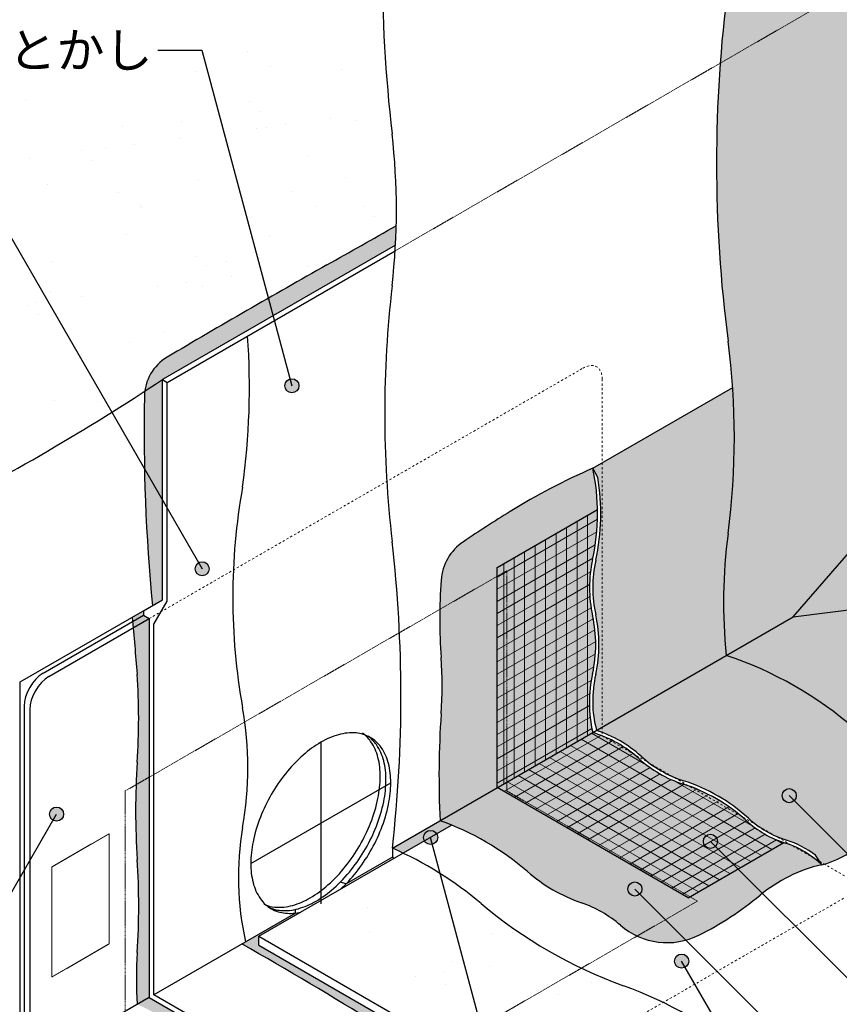
# Model space of a CAD drawing. Units: millimetres. Extents: x 0 to 2272, y 0 to 1572.
# Drawn here: x 764 to 1136, y 538 to 985 of the extents above; entities that cross this region are included whole.
import ezdxf
from ezdxf.enums import TextEntityAlignment as Align

# ---------------------------------------------------------------- set-up
doc = ezdxf.new("R2010")
doc.units = ezdxf.units.MM
doc.header["$LTSCALE"] = 0.8
doc.linetypes.add('DASHED', pattern=[0.75, 0.5, -0.25])
doc.linetypes.add('DASHED1', pattern=[2.5, 1.25, -1.25])
doc.layers.get('0').update_dxf_attribs({"plot": 0})
for name, color, linetype in [('bousui', 1, 'Continuous'), ('color', 9, 'Continuous'), ('kanamono', 4, 'Continuous'), ('MOJI', 7, 'Continuous')]:
    doc.layers.add(name, color=color, linetype=linetype)
for name, color, linetype, lineweight in [('bousui2', 40, 'DASHED', 5), ('HATCH', 9, 'Continuous', 5), ('kanamono2', 140, 'DASHED1', 5), ('KUTAI2', 3, 'DASHED', 5)]:
    doc.layers.add(name, color=color, linetype=linetype, lineweight=lineweight)
doc.styles.add('MSゴシック', font='txt')

msp = doc.modelspace()

# ---------------------------------------------------------------- hatches: boundary and pattern name
at = {"layer": 'color'}
h = msp.add_hatch(color=256, dxfattribs=at)
edge = h.paths.add_edge_path()
edge.add_line((1236.205605698189, 729.4761249368202), (1115.008237725127, 713.6449275362284))
edge.add_line((1115.008237725124, 713.644927536232), (1084.721776877337, 696.1590312129628))
edge.add_arc((1030.649927434875, 533.6815315321546), 171.2387304456975, 48.95306779208107, 71.5927678627508, ccw=False)
edge.add_arc((1231.531324656458, 764.3872061174661), 134.6672094043811, 228.9530677920818, 251.0469322079206)
edge.add_arc((1151.593942376105, 531.6129653516473), 111.4503077493965, 48.95306779208039, 71.0469322079199, ccw=False)
edge.add_arc((1289.856647867415, 690.4031329905991), 99.09871995812705, 228.953067792081, 251.0469322079187)
edge.add_arc((1247.673852928499, 567.5686369740978), 30.77699601867573, 48.953067792084084, 71.04693220791921, ccw=False)
edge.add_arc((1278.657767119264, 603.1526428777834), 16.40588662677564, 228.9530677920828, 299.2496668749677)
edge.add_arc((1240.946798349621, 670.4913412587957), 93.5850124652668, 299.2496668749698, 309.0072395651321)
edge.add_arc((1386.47599236307, 490.8241758874464), 137.6270906409062, 106.5611946092306, 129.00723956513, ccw=False)
edge.add_arc((1321.462015170371, 709.4499543349193), 90.46071752116138, 286.5611946092311, 313.438805390768)
edge.add_arc((1432.200108003275, 592.5064609693982), 70.59426018769773, 109.411244821282, 133.4388053907686, ccw=False)
edge.add_arc((1437.4310395424, 740.1710590133407), 86.01010187650638, 228.887121106294, 250.51278583784, ccw=False)
edge.add_arc((1300.255974598203, 582.9956631168715), 122.6070199463588, 48.88712110629451, 71.11287889370709)
edge.add_arc((1374.083836029105, 798.787468606566), 105.4645838099203, 228.8871211062915, 251.1128788937063, ccw=False)
edge.add_arc((1221.212249050913, 623.6269741362994), 127.0239555383631, 48.88712110629135, 71.50165965419694)
edge.add_line((1261.514052310303, 744.0879634010961), (1236.205605698189, 729.4761249368239))
h.paths.add_polyline_path([(1190.032980348602, 800.2760382353262), (1171.744184081173, 779.1579553390147), (1115.008237725124, 713.644927536232), (1236.205605698189, 729.4761249368202)])
h.paths.add_polyline_path([(1236.205605698189, 729.4761249368202), (1261.514052310303, 744.0879634010961), (1214.625587445007, 814.4745865625118), (1190.032980348602, 800.2760382353262)])
edge = h.paths.add_edge_path()
edge.add_arc((851.2471863269238, 931.9602658575131), 367.4414403972189, 351.7295462441364, 368.2704537558636)
edge.add_arc((2247.898460884804, 1102.550216400657), 1039.718696681491, 173.6167254340978, 186.5019693214309, ccw=False)
edge.add_line((1214.625587445007, 1218.144927536232), (1084.721776877341, 1218.144927536232))
edge.add_arc((22.53527615785424, 1105.108008847037), 1068.184210376401, -5.640472121646496, 6.074502155891821, ccw=False)
edge.add_arc((1699.866044270777, 919.5089652394781), 619.584872862875, 172.5242903857662, 187.4757096142337)
edge.add_arc((752.4377904409156, 795.186267836405), 335.9654550867712, -7.475709614233779, 7.475709614233779, ccw=False)
edge.add_arc((1323.432566337819, 720.2596330694905), 239.9243214321797, 172.5242903857662, 185.765132967296)
edge.add_line((1084.721776877341, 696.1590312129592), (1115.008237725127, 713.6449275362284))
edge.add_line((1115.008237725124, 713.644927536232), (1171.744184081173, 779.1579553390183))
edge.add_line((1171.744184081173, 779.1579553390147), (1190.032980348602, 800.2760382353262))
edge.add_line((1190.032980348602, 800.2760382353262), (1214.625587445003, 814.4745865625081))
edge.add_arc((1443.057098084937, 845.9361923020006), 230.5879174825708, 171.7295462441363, 187.8419440824879, ccw=False)
h = msp.add_hatch(color=256, dxfattribs=at)
h.paths.add_polyline_path([(1045.046181484078, 649.3477575890319, 0.1125560206832756), (1024.099998612429, 661.1590312129592), (954.8179663096744, 621.1590312129592, -0.0936139526738157), (994.4426183684118, 598.050946874795, 0.0958120530217604), (1019.023065153284, 583.8594193067438, -0.0958120530217703), (1036.651154348728, 573.6818372644592, 0.3039631304167839), (1072.306061397765, 569.2210884091837, 0.0560459407255388), (1100.03910040417, 587.2994717163201, -0.1154131795667386), (1128.023047066563, 601.1590312129628, 0.1138704942928979), (1111.560096893383, 610.9459306226127, -0.1074163020510595), (1093.775179637076, 621.2140573880569, 0.1074163020510567), (1064.924257765226, 637.8711448971371, -0.1074163020510711)])
h.paths.add_polyline_path([(1024.046124941706, 687.9061360311133, 0.1080154149160045), (1024.046124941706, 714.2286915243857, -0.1080154149160042), (1024.046124941706, 739.7538512185238, 0.1073573042655516), (1024.099998612429, 781.1590312129592, 0.035400081453053), (986.5983656456119, 761.5035153265306, 0.0096050470227788), (965.3903670696163, 747.8277162619088, 0.2316383297111672), (955.2878019122944, 730.3295601226454, 0.0341888528196901), (955.2878019122944, 695.2418416630971, -0.0341888528196946), (955.2878019122944, 669.6249050049628, 0.0293370286216805), (954.8179663096744, 621.1590312129592), (1024.099998612429, 661.1590312129592, -0.109034368316343)])
h.paths.add_polyline_path([(1025.266061147998, 686.6516372434598, 0.1189108544518383), (1025.832049419994, 662.1590312129592), (1084.721776877341, 696.1590312129592, -0.0578384409128232), (1085.54757560839, 751.475193297545, 0.0495315766577602), (1087.638419196941, 817.8429554413124), (1024.099998612429, 781.1590312129592), (1026.392994196925, 776.9918721029971, -0.0957261522833881), (1025.479349131699, 739.4405755164662, 0.1080154149159884), (1025.479349131703, 714.5419672264397, -0.1118852594838075)])
h.paths.add_polyline_path([(1094.761811100703, 622.2997975039543, 0.1074163020510802), (1112.007059683848, 612.3432485922348, -0.0854528460881146), (1125.268250891393, 605.4380092610263), (1128.023047066563, 601.1590312129628, 0.1299026985839058), (1144.804316953559, 610.0755897755625, -0.2219413887656306), (1160.871275552708, 615.2215714712656, 0.1219290149678575), (1196.185203238416, 619.3299355127783, -0.1396848723834956), (1218.025170751538, 621.1007466067784, 0.0771006023309536), (1187.792283554154, 637.0209877853922, -0.0967024225751209), (1143.098464548082, 662.824976219661, 0.0991069099733858), (1084.721776877341, 696.1590312129592), (1025.832049419998, 662.1590312129592, -0.1061997952339735), (1046.035029054685, 650.4314840041042, 0.1074018980960627), (1065.371220555688, 639.2684628667629, -0.1074163020510595)])
h = msp.add_hatch(color=254, dxfattribs=at)
edge = h.paths.add_edge_path()
edge.add_arc((865.880767885279, 455.9142329447677), 166.9085228582513, 64.40401854506227, 66.22572969233504)
edge.add_line((933.1673312150632, 608.6590312129592), (954.8179663096744, 621.1590312129592))
edge.add_arc((913.4599904771675, 504.7130433449674), 123.5724494194187, 67.85731887980978, 70.44655163950199, ccw=False)
edge.add_line((960.0362204255507, 619.1717916314591), (937.9890045430947, 606.4428256068422))
at = {"layer": 'HATCH'}
h = msp.add_hatch(color=256, dxfattribs=at)
h.dxf.hatch_style = 1
h.paths.add_polyline_path([(934.5743197121228, 882.471356400485, 0.0073033495445115), (934.9145898543829, 891.2756036892096, -0.0016657786446127), (903.4272515360171, 873.4472436105134, 0.0058646276801058), (830.9523895662516, 831.6038625427863, 0.2308668865705004), (820.7914083865725, 816.151774737693, 0.0022063085977002), (828.8112700590335, 821.4090312129556)])
h.paths.add_polyline_path([(828.8112700590355, 821.4090312129592, -0.0022063085976968), (820.7914083865853, 816.1517747377001, 0.0254878082699111), (820.6262229492477, 814.0090071516024, 0.0284253100238925), (824.2287214622756, 718.763295547047), (828.8112700590355, 721.4090312129592)])
h.paths.add_polyline_path([(822.7490922325451, 712.9090312129592), (820.151016021191, 714.4090312129592), (815.2299214776103, 711.5678359535158, 7.8293112206e-06), (815.482944952815, 708.7139191250352)])
h.paths.add_polyline_path([(820.151016021191, 714.4090312129592), (820.151016021191, 716.4090312129592), (815.0612867688433, 713.4704746590032, 5.2196041435e-06), (815.2299214776249, 711.5678359535121)])
h.paths.add_polyline_path([(822.7490922325451, 712.9090312129592), (815.482944952815, 708.7139191250425, 5.76784923689e-05), (817.3497220457665, 687.6893741322128, -0.0330981934532185), (817.3497220458084, 647.7252994225018, 0.0076665750766554), (816.8289702732673, 637.4910472061383), (822.7490922325451, 640.9090312129628)])
h.paths.add_polyline_path([(822.7490922325451, 640.9090312129628), (816.8289702732673, 637.4910472061383, 0.0254251667454354), (817.3497220458084, 603.530565541645, -0.033098193452691), (817.3497220458084, 561.2545122141855, 0.0330981934527029), (817.3497220458084, 537.7917033821903), (822.7490922325451, 540.9090312129592)])
h.paths.add_polyline_path([(822.7490922325451, 540.9090312129592), (817.3497220458067, 537.7917033821903, -0.0369219730000102), (842.9658424198677, 523.6386172617858, 0.0274957181855878), (884.3608822191565, 499.7391798905518, -0.0132105281216016), (905.1789321006181, 488.4999214500494), (909.3516326109856, 490.9090312129592)])
h.paths.add_polyline_path([(909.3516326109856, 490.9090312129592), (905.1789321006181, 488.4999214500494, -0.0142800030962242), (926.9800982154175, 475.1329640624608, -0.0220573244148358), (935.5078317449079, 469.0103198239048), (941.394572551013, 472.4090312129592)])
h.paths.add_polyline_path([(941.394572551013, 472.4090312129592), (935.5078317449079, 469.0103198239048, -0.0058494367463265), (937.6762179125471, 467.2622381614965), (941.394572551013, 469.4090312129592)])
h.paths.add_polyline_path([(941.394572551013, 469.4090312129592), (937.6762179125471, 467.2622381614965, -0.0038712039742184), (939.0885392808779, 466.0776422836861), (943.1266233585828, 468.4090312129592)])
h.paths.add_polyline_path([(951.7868773964309, 473.4090312129628), (945.4681447379844, 469.7609092116691, -0.0254682530503785), (954.8392395425672, 462.0755506089953, 0.1075174801376209), (996.838944285977, 437.8270097695021, -0.1075174801376186), (1012.522494787401, 428.7721076656562, 0.1075174801375481), (1035.336620712263, 415.6003659216075, 0.2163204982747763), (1051.453043496451, 417.489561297225, -0.0095834911844535), (1071.58641570289, 429.1135691603122, 0.0088618033805607), (1088.490006659613, 438.84036080254, -0.0051779231530743), (1076.998633219089, 445.7000721428776), (1038.389417774875, 423.4090312129628)])
h = msp.add_hatch(color=256, dxfattribs=at)
h.dxf.hatch_style = 1
h.paths.add_polyline_path([(1093.258046937941, 441.7306133956008, -0.0025333692820267), (1088.490006659613, 438.84036080254, 0.0094126271042957), (1109.733084163385, 426.9860331159361, 0.0195942152225932), (1142.102383379304, 407.3245824049772, -0.0258431796588969), (1224.460315654867, 359.7752080357823, 0.0258431796588928), (1326.67070012843, 300.764015045992, -0.0258431796588938), (1400.489125067564, 258.144927536232), (1411.237782388745, 258.144927536232)])
h.paths.add_polyline_path([(1081.690687964097, 448.4090312129628), (1076.998633219089, 445.7000721428776, 0.0051779231530747), (1088.490006659613, 438.84036080254, 0.0025333692820268), (1093.258046937941, 441.7306133956008)])
h.paths.add_polyline_path([(1081.690687964097, 448.4090312129628), (1081.690687964097, 450.9090312129556), (1074.899642795297, 446.9882194566707, 0.0009528096010368), (1076.998633219089, 445.7000721428776)])
h.paths.add_polyline_path([(1081.690687964097, 450.9090312129556), (992.9230840761865, 502.1590312129592), (982.959142007874, 496.4063465776271, -0.0182419264117295), (993.9395577926989, 492.6553364416577, 0.0045855498453071), (1018.209623115821, 481.4181032097403, 0.0058039845893317), (1030.767020308243, 473.8771754828703, -0.0080308903318735), (1040.917459643133, 468.0279454300107, 0.053052077789258), (1073.066213956172, 448.1224319865323, 0.0008340958687042), (1074.899642795297, 446.9882194566744)])
h.paths.add_polyline_path([(872.5455529501559, 564.6590312129518), (872.5455529501559, 568.6590312129592), (891.6512303171584, 579.6896991838476, -0.028831896308744), (889.1363263414296, 579.2377186964804), (864.8542314337683, 565.2184446650498, -0.0076519694751274), (926.3133006614443, 528.724230020176, 0.0011657979468844), (949.8846813482087, 514.3107978124716), (954.8179663096671, 517.1590312129592)])
h.paths.add_polyline_path([(954.8179663096671, 517.1590312129592), (949.8846813482087, 514.3107978124716, 0.0013140236601119), (976.5332895624597, 498.1967404098177, -0.0104846352704922), (982.959142007874, 496.4063465776271), (992.923084076183, 502.1590312129555), (980.7987284232021, 502.1590312129555)])
at = {"layer": 'MOJI'}
h = msp.add_hatch(color=256, dxfattribs=at)
edge = h.paths.add_edge_path()
edge.add_arc((887.5533253447866, 818.6347177307288), 3.2, 0, 360)
h = msp.add_hatch(color=256, dxfattribs=at)
edge = h.paths.add_edge_path()
edge.add_arc((846.8289377724213, 735.5183551441114), 3.2, 0, 360)
h = msp.add_hatch(color=256, dxfattribs=at)
edge = h.paths.add_edge_path()
edge.add_arc((1113.296136842749, 632.5217715577346), 3.199999999999818, 0, 360)
h = msp.add_hatch(color=256, dxfattribs=at)
edge = h.paths.add_edge_path()
edge.add_arc((780.7596072186716, 624.1357653818013), 3.2, 0, 360)
h = msp.add_hatch(color=256, dxfattribs=at)
edge = h.paths.add_edge_path()
edge.add_arc((950.5235829265002, 613.5330050275406), 3.200000000000149, 0, 360)
h = msp.add_hatch(color=256, dxfattribs=at)
edge = h.paths.add_edge_path()
edge.add_arc((1077.51395993949, 611.7651941668919), 3.199999999999818, 0, 360)
h = msp.add_hatch(color=256, dxfattribs=at)
edge = h.paths.add_edge_path()
edge.add_arc((1043.241556598252, 590.1369486036019), 3.199999999999818, 0, 360)
h = msp.add_hatch(color=256, dxfattribs=at)
edge = h.paths.add_edge_path()
edge.add_arc((1064.453435853345, 557.4105459042511), 3.200000000000326, 0, 360)

# ---------------------------------------------------------------- linework, layer by layer
for p, q in [((980.7987284232076, 736.1590312129592), (1026.278430165199, 762.4167492563647)), ((980.7987284232076, 636.1590312129592), (980.7987284232076, 736.1590312129592)), ((900.666950288476, 656.740391102674), (900.666950288476, 583.394927536232)), ((868.9074329380309, 601.7312934278415), (932.4264676389212, 638.4040252110644)), ((1067.401268801652, 586.1590312129628), (980.7987284232076, 636.1590312129592)), ((1067.401268801652, 586.1590312129628), (1110.778943716708, 611.2031435019925))]:
    msp.add_line(p, q)
at = {"layer": 'bousui'}
for p, q in [((934.5743197121233, 882.4713564004859), (828.8112700590355, 821.4090312129592)), ((830.9763335684984, 820.1590312129592), (934.4253845362194, 879.8853686365834)), ((828.8112700590355, 821.4090312129592), (830.9763335684984, 820.1590312129592)), ((828.8112700590355, 721.4090312129592), (828.8112700590355, 821.4090312129592)), ((830.9763335684984, 720.828904194037), (830.9763335684984, 820.1590312129592)), ((1024.099998612429, 781.1590312129592), (1087.638419196941, 817.8429554413124)), ((1026.392994196925, 776.9918721029971), (1024.099998612429, 781.1590312129592)), ((1115.008237725124, 713.644927536232), (1171.744184081173, 779.1579553390147)), ((1115.008237725127, 713.644927536232), (1236.205605698189, 729.4761249368202)), ((764.2679491923627, 684.1449275361883), (828.8112700590355, 721.4090312129592)), ((820.151016021191, 716.4090312129592), (828.8112700590355, 721.4090312129592)), ((824.9141557420079, 710.328904194037), (830.9763335684984, 720.828904194037)), ((820.151016021191, 716.4090312129592), (820.151016021191, 714.4090312129592)), ((820.151016021191, 714.4090312129592), (822.7490922325451, 712.9090312129592)), ((822.7490922325451, 712.9090312129592), (822.7490922325451, 540.9090312129592)), ((933.1673312150632, 608.6590312129592), (1115.008237725127, 713.644927536232)), ((824.9141557420079, 542.1590312129592), (824.9141557420079, 710.328904194037)), ((764.2679491924209, 507.1449275362247), (764.2679491923627, 684.1449275361883)), ((872.5455529501559, 568.6590312129592), (960.0362204255507, 619.1717916314591)), ((933.1673312150632, 608.6590312129592), (933.1673312150632, 604.6590312129592)), ((933.1673312150632, 604.6590312129592), (912.1892718516536, 592.5473429924205)), ((933.1673312150632, 604.6590312129592), (934.0333566188492, 604.1590312129592)), ((1128.023047066563, 601.1590312129628), (1125.268250891393, 605.4380092610263)), ((912.1892718516536, 592.5473429924205), (909.5010030917, 593.2676624356862)), ((889.1363263414314, 579.2377186964804), (824.9141557420079, 542.1590312129592)), ((889.1363263414314, 579.2377186964804), (889.1363263414314, 580.8587550295377)), ((872.5455529501559, 564.6590312129592), (872.5455529501559, 568.6590312129592)), ((872.5455529501559, 568.6590312129592), (981.7269316534803, 505.6231328280992)), ((872.5455529501559, 564.6590312129518), (980.7987284232021, 502.1590312129555)), ((822.7490922325451, 540.9090312129592), (941.394572551013, 472.4090312129592)), ((937.4974582339801, 477.1590312129628), (824.9141557420079, 542.1590312129592))]:
    msp.add_line(p, q, dxfattribs=at)
for centre, radius, start, end in [((1619.875828483162, 1012.143225059393), 691.3960903093352, 173.4297147784544, 186.5702852215456), ((1699.86604427078, 919.5089652394798), 619.5848728628752, 172.5242903857663, 187.4757096142337), ((633.3834961547526, 898.5206013604402), 301.6181202430514, 353.4297147784544, 6.570285221545587), ((-1756.501304106895, 5607.9669308026), 5430.552144076517, 299.3279708755156, 299.7097388661605), ((2650.847036096249, -2236.859367534281), 3567.559826941034, 119.3279708755157, 120.6720291244843), ((1436.702888824536, 805.9955466061328), 507.0121614040295, 173.4297147784544, 186.5702852215456), ((540.6343221439669, 817.7625839489593), 327.6388659466379, 352.0832683218436, 4.103425503453959), ((752.4377904409185, 795.186267836405), 335.965455086771, 352.5242903857662, 7.475709614233768), ((841.7127360600575, 813.4612037783986), 21.0936275616078, 120.6720291244907, 179.3279708755191), ((229.0969475654774, 1727.518038517108), 1086.595969862587, 297.0084137251516, 303.4988503343769), ((1659.434642543301, 798.044448985379), 838.9603279651051, 178.9301730804413, 185.4225014631663), ((1143.985051461864, 506.8217321416367), 299.3883423890448, 113.6052670507935, 121.7149816232691), ((928.7652457097852, 760.5804494171531), 97.53047287763442, 347.6701490639243, 12.18075209298964), ((928.7652457097133, 760.5804494171483), 98.99753567264166, 347.6701490639355, 9.542321075720574), ((1146.357658532978, 722.5288361997245), 285.6363542347755, 169.8968027447027, 190.1031972552973), ((1331.914991862637, 202.7151167258187), 656.8774975234383, 121.7149816232714, 123.9162285572297), ((1323.432566337827, 720.2596330694878), 239.9243214321879, 172.5242903857662, 185.7651329672959), ((322.6262921915424, 677.677969507212), 614.4297959695529, 353.5503489500166, 6.570285221545947), ((978.2109858817278, 728.7602911133843), 22.97683547662549, 123.9162285572325, 176.0837714427764), ((1082.434432888049, 726.9912713714547), 59.76686330392284, 167.6701490639242, 192.3298509360757), ((1082.434432888046, 726.9912713714547), 58.29980050898222, 167.6701490639243, 192.3298509360757), ((1211.560697307742, 712.7857008928713), 256.8726998165438, 176.0837714427742, 183.9162285572258), ((91944.59973162047, 8789.506611617591), 91486.69376940643, 185.0644071884262, 185.0806167162478), ((963.8337895638844, 701.0674137777495), 61.63395625444911, 347.6701490639242, 12.32985093607579), ((963.8337895638825, 701.0674137777495), 63.10101904938895, 347.670149063924, 12.32985093607602), ((768.1873913766418, 682.4333733340317), 187.5383173742007, 356.0837714427742, 3.916228557225873), ((1030.649927434881, 533.6815315321554), 171.2387304456956, 48.95306779208196, 71.59276786275238), ((515.8204670914982, 667.7073367770372), 302.1906242922494, 356.2086104840422, 3.791389515957828), ((1084.671207217761, 674.6546396186069), 62.05644815931037, 167.6701490639241, 192.5606594520717), ((1076.314575816143, 675.5784510948716), 52.235680346914, 166.702699730828, 194.886281828723), ((712.7870760135095, 645.273190311529), 154.7633333762328, 349.8968027447027, 10.10319725529728), ((1367.706818129174, 641.3916376786264), 413.3842792381194, 176.083771442772, 182.8053952320141), ((1008.637631809639, 609.2727505764409), 55.61120998974807, 47.74436345776304, 71.9895905216469), ((1008.671236448483, 609.3188932210064), 54.08739787544186, 47.73801491172234, 73.42584028595773), ((1081.387619241342, 689.3397488209201), 54.03757452880839, 227.7380149117214, 252.2619850882747), ((1081.387619241332, 689.3397488209281), 52.57051173387299, 227.7380149117334, 252.2619850882863), ((1150.799333403241, 625.6279324820734), 334.1809942832223, 176.2086104840422, 183.7913895159577), ((1041.029432683685, 563.1699187997835), 79.89687757302904, 47.73801491171973, 72.26198508827467), ((1041.029432683695, 563.1699187997752), 78.42981477809391, 47.73801491172787, 72.26198508828244), ((1126.289868400053, 656.9948967869374), 46.88036168084869, 227.7380149117276, 252.2619850882802), ((999.5768124649263, 595.5908055079861), 136.3017947040853, 170.4841198813187, 192.4685648322944), ((913.4599904771745, 504.7130433449702), 123.5724494194134, 49.05415995590006, 70.44655163950321), ((1126.289868400063, 656.9948967869294), 48.34742447578394, 227.7380149117146, 252.2619850882677), ((865.8807678852827, 455.9142329447773), 166.9085228582416, 49.86567994574172, 66.22572969233458), ((1098.583273593531, 570.3771209309702), 42.59373501763001, 46.27671698953632, 72.2619850882749), ((1098.58327359356, 570.3771209310331), 44.0607978125011, 52.7250971437702, 72.26198508828841), ((1119.543181419204, 637.3681728428155), 37.18884320556351, 283.1806326785834, 312.7863516820389), ((498.3765704081354, 582.3925388779189), 319.6727821333971, 356.2086104840423, 3.791389515957726), ((1143.652793316285, 534.4198021815375), 68.5449754507196, 103.1806326785844, 129.5148716951373), ((1043.4225108007, 654.5035539806612), 74.73905747149735, 229.0541599558907, 250.9458400440949), ((1005.784972959081, 701.5784235498553), 148.1334512276253, 296.6835120744999, 309.5148716951375), ((1109.995544261594, 745.4576633435325), 211.8096073287556, 229.8656799457372, 250.1343200542612), ((1001.524782556718, 533.1963407196998), 53.5997894188611, 49.05415995590725, 70.94584004411361), ((1057.808456030118, 598.0670447430408), 32.28420292048117, 229.0541599558947, 296.6835120744985), ((-296.66085577797, -1460.86046455081), 2335.404257123344, 58.42144993425621, 60.17511793104645), ((994.376797431528, 549.5231077981916), 177.4153636785524, 176.208610484039, 183.7913895159609), ((975.0779458569729, 372.0532194480178), 185.2214205269893, 49.86567994573495, 70.1343200542595)]:
    msp.add_arc(centre, radius, start, end, dxfattribs=at)
at = {"layer": 'bousui2'}
msp.add_line((934.4253845362194, 879.8853686365834), (1160.287744843779, 1010.287063159952), dxfattribs=at)
at = {"layer": 'bousui2', "ltscale": 0.5}
for p, q in [((804.6453564630901, 615.2230108737821), (778.6645943495568, 600.2230108737822)), ((804.6453564630901, 565.2230108737821), (804.6453564630901, 615.2230108737821)), ((778.6645943495568, 600.2230108737822), (778.6645943495568, 550.2230108737822)), ((778.6645943495568, 550.2230108737822), (804.6453564630901, 565.2230108737821))]:
    msp.add_line(p, q, dxfattribs=at)
at = {"layer": 'HATCH', "linetype": 'Continuous', "lineweight": 9}
for p, q in [((843.1343865257448, 970.6680979844923), (843.1343865257448, 970.6680979844923)), ((867.2658841162634, 970.302815013037), (867.2658841162634, 970.302815013037)), ((843.5935271485973, 961.3484073879835), (843.5935271485973, 961.3484073879835)), ((877.9769554780871, 963.4791099870323), (877.9769554780871, 963.4791099870323)), ((910.0803414403213, 962.1964634108135), (910.0803414403213, 962.1964634108135)), ((766.7787412785153, 948.3751656587704), (766.7787412785153, 948.3751656587704)), ((868.415626404964, 947.5021097653513), (868.415626404964, 947.5021097653513)), ((837.4375753565065, 938.7700534255612), (837.4375753565065, 938.7700534255612)), ((873.0973374937082, 943.2121119469919), (873.0973374937082, 943.2121119469919)), ((905.2845515368099, 939.8268122969863), (905.2845515368099, 939.8268122969863)), ((916.5368123806523, 938.9137718934154), (916.5368123806523, 938.9137718934154)), ((810.8478680280766, 936.2217794056485), (810.8478680280766, 936.2217794056485)), ((871.4138207376965, 935.3676459921727), (871.4138207376965, 935.3676459921727)), ((875.8233442065456, 935.9101449062169), (875.8233442065456, 935.9101449062169)), ((884.6347379641162, 937.108212765427), (884.6347379641162, 937.108212765427)), ((836.9135224516107, 930.8255955552992), (836.9135224516107, 930.8255955552992)), ((803.0427916524972, 926.3664292504856), (803.0427916524972, 926.3664292504856)), ((816.2637088789169, 928.1069960237401), (816.2637088789169, 928.1069960237401)), ((768.5424933664115, 921.8243788136122), (768.5424933664115, 921.8243788136122)), ((792.0599811577345, 925.2091774396295), (792.0599811577345, 925.2091774396295)), ((796.7416922464787, 920.9191796212699), (796.7416922464787, 920.9191796212699)), ((895.1950138325813, 922.9633222443352), (895.1950138325813, 922.9633222443352)), ((845.1935584445816, 912.4070836550483), (845.1935584445816, 912.4070836550483)), ((911.680372736305, 913.2551396778804), (911.680372736305, 913.2551396778804)), ((776.5908707943012, 909.935460901052), (776.5908707943012, 909.935460901052)), ((808.680373732932, 906.5549213354853), (808.680373732932, 906.5549213354853)), ((887.7796107570776, 906.6986398033392), (887.7796107570776, 906.6986398033392)), ((818.8393685853517, 900.6703899186133), (818.8393685853517, 900.6703899186133)), ((819.3914450947556, 899.7312163094807), (819.3914450947556, 899.7312163094807)), ((898.4906821189012, 899.8749347773348), (898.4906821189012, 899.8749347773348)), ((920.4762537118005, 899.7973340251942), (920.4762537118005, 899.7973340251942)), ((925.1579648005447, 895.5073362068347), (925.1579648005447, 895.5073362068347)), ((812.4478993240609, 887.2804556727132), (812.4478993240609, 887.2804556727132)), ((877.4233755025296, 886.9688211732837), (877.4233755025296, 886.9688211732837)), ((844.1206084645708, 877.5044016994725), (844.1206084645708, 877.5044016994725)), ((778.8520649731752, 875.0221597480086), (778.8520649731752, 875.0221597480086)), ((848.802319553315, 873.214403881113), (848.802319553315, 873.214403881113)), ((857.9513019973207, 875.1658782158639), (857.9513019973207, 875.1658782158639)), ((894.8325215090948, 872.686352677024), (894.8325215090948, 872.686352677024)), ((860.3322232230089, 868.1443022401508), (860.3322232230089, 868.1443022401508)), ((826.4614924238955, 863.6851359353371), (826.4614924238955, 863.6851359353371)), ((839.6824096503152, 865.4257027085915), (839.6824096503152, 865.4257027085915)), ((846.7935897405654, 863.4657599221151), (846.7935897405654, 863.4657599221151)), ((778.1909020902852, 860.9941371681166), (778.1909020902852, 860.9941371681166)), ((791.9611941378097, 859.1430854984636), (791.9611941378097, 859.1430854984636)), ((767.7649632173413, 855.2114693737514), (767.7649632173413, 855.2114693737514)), ((771.3113805651161, 856.4244859669045), (771.3113805651161, 856.4244859669045)), ((772.4466743060856, 850.921471555392), (772.4466743060856, 850.921471555392)), ((829.1941003737463, 842.9507461257866), (829.1941003737463, 842.9507461257866)), ((814.0479306200447, 838.3391319397801), (814.0479306200447, 838.3391319397801)), ((794.5443506449586, 830.6726818527353), (794.5443506449586, 830.6726818527353)), ((779.7909333862691, 812.0528134351836), (779.7909333862691, 812.0528134351836)), ((799.3657916139892, 811.4179845383107), (799.3657916139892, 811.4179845383107)), ((781.509164110097, 792.002625878502), (781.509164110097, 792.002625878502)), ((955.626250928714, 595.7925015296754), (955.626250928714, 595.7925015296754)), ((951.7124545042939, 594.3946583472444), (951.7124545042939, 594.3946583472444)), ((956.3941655930381, 590.104660528885), (956.3941655930381, 590.104660528885)), ((911.2490069370014, 588.534045286995), (911.2490069370014, 588.534045286995)), ((921.9600782988251, 581.7103402609903), (921.9600782988251, 581.7103402609903)), ((880.0385203458084, 567.8117282031628), (880.0385203458084, 567.8117282031628)), ((922.8805918081935, 570.6658735473403), (922.8805918081935, 570.6658735473403)), ((978.4918419319113, 569.8558708262283), (978.4918419319113, 569.8558708262283)), ((987.8560679866611, 570.3542390479079), (987.8560679866611, 570.3542390479079)), ((960.5199352013904, 557.1450021673736), (960.5199352013904, 557.1450021673736)), ((977.4257270800053, 554.7378356644087), (977.4257270800053, 554.7378356644087)), ((943.5549962808934, 550.2786693595951), (943.5549962808934, 550.2786693595951)), ((956.7759135073131, 552.0192361328495), (956.7759135073131, 552.0192361328495)), ((957.2262822246975, 546.8511777967396), (957.2262822246975, 546.8511777967396)), ((1003.77308181113, 546.6898826070873), (1003.77308181113, 546.6898826070873)), ((1023.71309651642, 547.6992338195714), (1023.71309651642, 547.6992338195714)), ((1008.454792899875, 542.3998847887276), (1008.454792899875, 542.3998847887276))]:
    msp.add_line(p, q, dxfattribs=at)
at = {"layer": 'HATCH', "linetype": 'Continuous'}
for p, q in [((980.7987284232112, 731.7337670638084), (1026.261083809062, 757.981470183824)), ((1017.017661918091, 657.0700422159915), (1017.017661918091, 757.0700422159935)), ((1021.780161918091, 659.8196728730072), (1021.780161918091, 759.8196728730094)), ((980.7987284232112, 726.2345057497773), (1025.943473880539, 752.2988366920631)), ((1007.49266191809, 651.5707809019602), (1007.49266191809, 751.5707809019617)), ((1012.25516191809, 654.3204115589759), (1012.25516191809, 754.3204115589776)), ((1002.730161918091, 648.8211502449446), (1002.730161918091, 748.8211502449459)), ((980.7987284232112, 720.7352444357462), (1025.26006432649, 746.4050086880347)), ((993.205161918091, 643.3218889309132), (993.205161918091, 743.321888930914)), ((997.9676619180908, 646.071519587929), (997.9676619180908, 746.0715195879299)), ((980.7987284232103, 715.2359831217149), (1024.157281028551, 740.269055140081)), ((983.6801619180904, 637.822627616882), (983.6801619180904, 737.8226276168823)), ((988.4426619180903, 640.5722582738977), (988.4426619180903, 740.5722582738981)), ((980.7987284232112, 709.7367218076838), (1023.098900734647, 734.1587376784591)), ((980.7987284232112, 704.2374604936526), (1022.684656392523, 728.4203122819918)), ((980.7987284232112, 698.7381991796213), (1022.801748846565, 722.9886543278226)), ((980.7987284232112, 693.2389378655902), (1023.375344068257, 717.8205583694407)), ((980.7987284232103, 687.7396765515591), (1024.326982486746, 712.8707257524957)), ((980.7987284232112, 682.2404152375279), (1025.097151414787, 707.8161216763901)), ((980.7987284232112, 676.7411539234967), (1025.450604349419, 702.5209265093149)), ((980.7987284232112, 671.2418926094656), (1025.330205655533, 696.9521529769585)), ((980.7987284232112, 665.7426312954344), (1024.649893517176, 691.0601132667139)), ((980.7987284232103, 660.2433699814032), (1023.462185252443, 684.8751282663206)), ((980.7987284232112, 654.744108667372), (1022.765226939627, 678.9734778827705)), ((980.7987284232112, 649.2448473533409), (1022.627550144984, 673.3947288342915)), ((980.7987284232112, 643.7455860393097), (1022.963044814437, 668.0891654579809)), ((980.7987284232112, 638.2463247252786), (1023.714461780449, 663.0237349315498)), ((983.7535792163872, 634.4530473121031), (1027.828772553867, 659.8998720500822)), ((988.5160792163878, 631.7034166550874), (1033.221050231715, 657.5138437049018)), ((1105.427851503347, 608.1136889721492), (1018.825311124907, 658.1136889721469)), ((1048.406868953827, 646.5340299106028), (1023.587811124907, 660.8633196291624)), ((993.2785792163885, 628.9537859980724), (1037.992170152906, 654.7691897617051)), ((1100.665351503347, 605.3640583151335), (1014.062811124907, 655.3640583151313)), ((998.0410792163883, 626.2041553410568), (1042.244531469945, 651.7250303987589)), ((1002.803579216389, 623.4545246840416), (1046.074428646973, 648.4369612508531)), ((1091.140351503347, 599.8647970011025), (1004.537811124907, 649.8647970011002)), ((1095.902851503347, 602.614427658118), (1009.300311124907, 652.6144276581158)), ((1081.615351503348, 594.3655356870707), (995.0128111249069, 644.365535687069)), ((1086.377851503347, 597.1151663440869), (999.7753111249076, 647.1151663440846)), ((1007.566079216388, 620.7048940270255), (1050.115121224131, 645.2705948839565)), ((1076.852851503347, 591.6159050300552), (990.2503111249071, 641.6159050300535)), ((1012.328579216388, 617.95526337001), (1054.642221544729, 642.385056158671)), ((1017.091079216389, 615.2056327129948), (1059.738749285806, 639.828276507883)), ((1097.285231642672, 618.31409405465), (1060.807154381509, 639.3747217809022)), ((1072.090351503348, 588.8662743730397), (985.4878111249062, 638.8662743730383)), ((1021.853579216389, 612.4560020559792), (1065.5322900697, 637.673917524994)), ((1026.616079216389, 609.7063713989637), (1071.318155093938, 635.5151269402012)), ((1031.378579216389, 606.9567407419481), (1076.603955449652, 633.0676238844248)), ((1036.141079216389, 604.2071100849325), (1081.463061865087, 630.3737689673657)), ((1040.90357921639, 601.4574794279174), (1085.947047360839, 627.4633378863491)), ((1045.666079216391, 598.7078487709013), (1090.093310008297, 624.3579224279583)), ((1050.42857921639, 595.9582181138857), (1093.930137589712, 621.0738545508912)), ((1055.19107921639, 593.2085874568706), (1097.895441915678, 617.8639627568759)), ((1059.95357921639, 590.458956799855), (1102.397198566116, 614.9637918568014)), ((1064.716079216392, 587.7093261428399), (1107.537547662011, 612.432312477013)), ((1110.190351503347, 610.8633196291648), (1107.293628973804, 612.5357431613647))]:
    msp.add_line(p, q, dxfattribs=at)
at = {"layer": 'kanamono'}
for p, q in [((774.6602540378444, 688.144927536232), (820.151016021191, 714.4090312129592)), ((777.2583302491985, 686.6449275362319), (822.7490922325451, 712.9090312129592)), ((766, 673.144927536232), (766, 508.1449275362319)), ((768.598076211354, 671.644927536232), (768.598076211354, 509.644927536232)), ((822.7490922325451, 540.9090312129592), (768.598076211354, 509.644927536232))]:
    msp.add_line(p, q, dxfattribs=at)
for centre, radius, start, end in [((918.1841997938018, 626.986599539984), 34.52741146665964, 105.954757990101, 120.4870271217033), ((914.8559656679722, 638.8831244404745), 22.17440363650218, 85.17845367250739, 106.1358059769196), ((915.2767127887054, 645.2004880915243), 15.84442419201328, 60.3110303131304, 84.77440931921394), ((910.4020666290033, 648.0773283905517), 15.79027032263592, 35.18298866347694, 54.26334095425949), ((913.000142840357, 646.5773283905611), 15.79027032263092, 35.18298866344834, 55.17377796047326), ((915.1652063498254, 645.3273283905448), 15.79027032263574, 35.1829886635082, 59.73157170409103), ((905.178182565207, 644.5470131276242), 22.0943167434924, 13.82577958697264, 34.8599607636599), ((926.410355527607, 612.8223279120089), 50.90696600393329, 120.3775081032464, 131.5568961570534), ((907.776258776551, 643.0470131276223), 22.09431674350146, 13.82577958696201, 34.85996076364929), ((909.9413222860142, 641.7970131276223), 22.09431674350146, 13.82577958696201, 34.85996076364929), ((936.6163394513748, 601.2198479584775), 66.3593745039171, 131.5054793406664, 141.5955696070299), ((893.5548983002354, 641.4971698440957), 34.11015566127322, 359.4236006700907, 14.13461421804978), ((896.1529745115894, 639.9971698440921), 34.11015566127322, 359.4236006700907, 14.13461421804978), ((898.3180380210523, 638.7471698440921), 34.11015566127322, 359.4236006700907, 14.13461421804978), ((945.5468889768255, 594.0845021684415), 77.79030771951643, 141.5632730752727, 149.9542572268155), ((876.6495827601728, 641.5007131770456), 51.01492318512427, 348.4549702387499, 359.6106255010017), ((879.2476589715453, 640.0007131770438), 51.01492318510564, 348.4549702387477, 359.6106255009996), ((881.4127224810084, 638.7507131770438), 51.01492318510564, 348.4549702387477, 359.6106255009996), ((943.4422699734495, 595.2375829922194), 75.3911779543187, 149.9119813474096, 158.5704883505235), ((861.3774298137733, 644.5948913179393), 66.59735292693648, 338.4225048002881, 348.4764462519231), ((863.9755060251275, 643.0948913179393), 66.59735292693648, 338.4225048002881, 348.4764462519231), ((866.1405695345903, 641.8448913179393), 66.59735292693648, 338.4225048002881, 348.4764462519231), ((935.1933310423897, 598.2904273209758), 66.59735292695639, 158.4225048002931, 168.4764462519281), ((853.1284908826965, 647.6477356466493), 75.39117795429775, 329.9119813474427, 338.5704883505565), ((855.7265670940506, 646.1477356466494), 75.39117795429775, 329.9119813474427, 338.5704883505565), ((857.8916306035134, 644.8977356466493), 75.39117795429775, 329.9119813474427, 338.5704883505565), ((919.921178095951, 601.3846054618695), 51.01492318510564, 168.4549702387476, 179.6106255009995), ((851.0238718792958, 648.800816470523), 77.79030771956495, 321.5632730752528, 329.9542572267955), ((853.6219480906499, 647.300816470523), 77.79030771956495, 321.5632730752528, 329.9542572267955), ((855.7870116001128, 646.050816470523), 77.79030771956495, 321.5632730752528, 329.9542572267955), ((903.0158625559071, 601.3881487948212), 34.11015566127322, 179.4236006700907, 194.1346142180498), ((859.9544214047918, 641.6654706803962), 66.35937450387352, 311.50547934068, 321.5955696070436), ((862.5524976161253, 640.1654706803943), 66.3593745038886, 311.5054793406923, 321.5955696070559), ((864.7175611255924, 638.9154706803716), 66.3593745038712, 312.6133261492331, 321.595569607069), ((891.3925782909355, 598.3383055112928), 22.0943167434924, 193.8257795869726, 214.8599607636599), ((870.1604053285391, 630.0629907269451), 50.90696600396352, 300.3775081032218, 311.5568961570287), ((872.7584815398932, 628.5629907269415), 50.90696600396352, 300.3775081032218, 311.5568961570287), ((886.1686942271543, 594.8079902483851), 15.7902703226599, 215.1829886635044, 239.7315717040873), ((878.3865610623442, 615.8987190989043), 34.52741146663321, 285.9547579901199, 300.4870271217222), ((881.2940480674354, 597.6848305473752), 15.84442419199584, 245.7290189479091, 264.7744093192136), ((883.8921242787957, 596.1848305473775), 15.84442419200239, 244.8205522343435, 264.774409319193), ((886.0571877882492, 594.9348305473703), 15.84442419199428, 240.3110303131414, 264.774409319225), ((881.7147951881738, 604.002194198462), 22.17440363652208, 265.1784536725023, 286.1358059769145), ((884.3128713995179, 602.5021941984602), 22.17440363652306, 265.1784536725281, 286.1358059769404), ((880.9846372737125, 614.3987190989025), 34.52741146662752, 285.9547579900978, 300.4870271217001), ((886.4779349089799, 601.2521941984545), 22.17440363651743, 265.1784536725293, 283.4914534616665)]:
    msp.add_arc(centre, radius, start, end, dxfattribs=at)
for centre in [(774.6602540378444, 678.1449275362319), (774.6602540378444, 678.1449275362319), (777.2583302491985, 676.644927536232), (777.2583302491985, 676.644927536232)]:
    msp.add_ellipse(centre, major_axis=(-6.123724356957981, -10.60660171779832), ratio=0.577350269189627, start_param=3.926990816987238, end_param=5.497787143782134, dxfattribs=at)
at = {"layer": 'kanamono2'}
for p, q in [((822.7490922325451, 712.9090312129592), (1019.745443308835, 826.6449275362319)), ((1028.405697346679, 821.644927536232), (1028.405697346679, 659.644927536232)), ((1028.405697346679, 659.644927536232), (1138.390923627303, 596.1449275362319)), ((941.394572551013, 472.4090312129592), (1138.390923627303, 586.1449275362319))]:
    msp.add_line(p, q, dxfattribs=at)
msp.add_ellipse((1019.745443308835, 816.6449275362319), major_axis=(-6.123724356957981, -10.60660171779832), ratio=0.577350269189627, start_param=2.356194490192341, end_param=3.926990816987251, dxfattribs=at)
msp.add_ellipse((1019.745443308835, 816.6449275362319), major_axis=(-6.123724356957981, -10.60660171779832), ratio=0.577350269189627, start_param=2.356194490192341, end_param=3.926990816987251, dxfattribs=at)
at = {"layer": 'KUTAI2'}
for p, q in [((811.8993464005761, 634.644927536232), (985.1044271574574, 734.644927536232)), ((811.8993464005688, 634.644927536232), (985.1044271574574, 734.644927536232)), ((985.1044271574574, 734.644927536232), (985.1044271574574, 634.644927536232)), ((811.8993464005761, 634.644927536232), (811.8993464005761, 534.644927536232)), ((1071.706967535901, 584.644927536232), (985.1044271574574, 634.644927536232)), ((898.5018867790131, 484.644927536232), (1071.706967535901, 584.644927536232)), ((898.5018867790131, 484.644927536232), (1071.706967535901, 584.644927536232))]:
    msp.add_line(p, q, dxfattribs=at)
at = {"layer": 'MOJI'}
for p, q in [((826.7336374278784, 970.9758669857437), (846.7336374278783, 970.9758669857437)), ((846.7336374278783, 970.9758669857437), (887.5533253447866, 818.6347177307288)), ((754.4146577769789, 895.5845834411119), (846.8289377724213, 735.5183551441114)), ((1224.208766800744, 521.6091415997361), (1113.296136842749, 632.5217715577346)), ((724.3064809541611, 526.3560824455708), (780.7596072186716, 624.1357653818013)), ((1012.875555236398, 380.8322764148652), (950.5235829265002, 613.5330050275406)), ((1188.35748582003, 500.9216682863516), (1077.51395993949, 611.7651941668919)), ((1152.783253449968, 480.5952517518853), (1043.241556598252, 590.1369486036019)), ((1135.364318709587, 434.5892939876757), (1064.453435853345, 557.4105459042511))]:
    msp.add_line(p, q, dxfattribs=at)
for centre in [(887.5533253447866, 818.6347177307288), (846.8289377724213, 735.5183551441114), (1113.296136842749, 632.5217715577346), (780.7596072186716, 624.1357653818013), (950.5235829265002, 613.5330050275406), (1077.51395993949, 611.7651941668919), (1043.241556598252, 590.1369486036019), (1064.453435853345, 557.4105459042511)]:
    msp.add_circle(centre, 3.2, dxfattribs=at)

# ---------------------------------------------------------------- texts
at = {"layer": 'MOJI', "linetype": 'Continuous', "style": 'MSゴシック'}
msp.add_text('ポリマリット25表面フィルム炙りとかし', height=16, dxfattribs=at).set_placement((824.3336374278769, 970.9758669857437), align=Align.MIDDLE_RIGHT)

doc.saveas('drawing.dxf')
